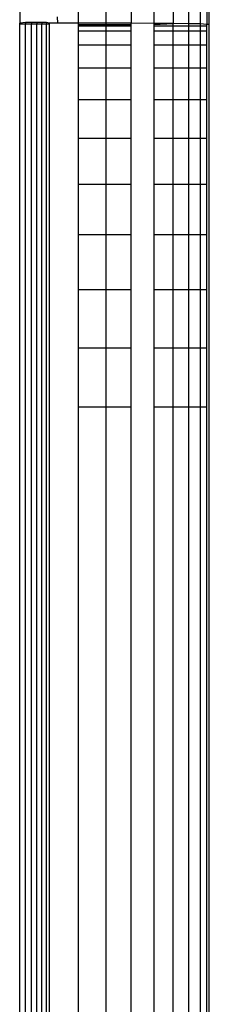
# Model space of a CAD drawing. Units: metres. Extents: x -1.9 to 1.9, y -2.54 to 2.54.
# Drawn here: x 0.14 to 0.15, y -0.65 to -0.62 of the extents above; entities that cross this region are included whole.
import ezdxf

# ---------------------------------------------------------------- set-up
doc = ezdxf.new("R2010")
doc.units = ezdxf.units.M

msp = doc.modelspace()

# ---------------------------------------------------------------- linework, layer by layer
for p, q in [((0.143742, -0.605583), (0.143742, -0.622027)), ((0.144466, -0.605585), (0.144466, -0.622029)), ((0.145135, -0.605588), (0.145135, -0.622032)), ((0.145732, -0.605592), (0.145732, -0.622035)), ((0.146242, -0.605596), (0.146242, -0.62204)), ((0.146651, -0.605601), (0.146651, -0.622044)), ((0.146952, -0.605606), (0.146952, -0.62205)), ((0.147135, -0.605611), (0.147135, -0.622061)), ((0.147196, -0.622061), (0.147196, -0.605617)), ((0.142196, -0.6126), (0.142196, -0.622025)), ((0.142353, -0.622015), (0.142196, -0.622025)), ((0.142196, -0.622054), (0.142196, -0.622025)), ((0.142353, -0.622015), (0.142353, -0.622054)), ((0.142505, -0.622015), (0.142353, -0.622015)), ((0.142505, -0.622015), (0.142505, -0.622054)), ((0.14265, -0.622015), (0.142505, -0.622015)), ((0.14265, -0.622015), (0.14265, -0.622054)), ((0.142784, -0.622015), (0.14265, -0.622015)), ((0.142784, -0.622015), (0.142784, -0.622055)), ((0.142904, -0.622015), (0.142784, -0.622015)), ((0.142904, -0.622015), (0.142904, -0.622056)), ((0.142979, -0.622025), (0.142904, -0.622015)), ((0.142979, -0.622056), (0.142979, -0.622025)), ((0.143196, -0.622026), (0.142979, -0.622025)), ((0.143184, -0.621859), (0.143196, -0.622026)), ((0.143742, -0.622027), (0.143196, -0.622026)), ((0.144466, -0.622029), (0.143742, -0.622027)), ((0.143742, -0.622027), (0.143742, -0.622097)), ((0.145135, -0.622032), (0.144466, -0.622029)), ((0.144466, -0.622029), (0.144466, -0.622097)), ((0.145732, -0.622035), (0.145135, -0.622032)), ((0.145135, -0.622097), (0.145135, -0.622032)), ((0.146242, -0.62204), (0.145732, -0.622035)), ((0.145732, -0.622035), (0.145732, -0.622097)), ((0.142353, -0.622054), (0.142196, -0.622054)), ((0.142196, -0.723542), (0.142196, -0.622054)), ((0.142505, -0.622054), (0.142353, -0.622054)), ((0.142353, -0.723552), (0.142353, -0.622054)), ((0.14265, -0.622054), (0.142505, -0.622054)), ((0.142505, -0.723552), (0.142505, -0.622054)), ((0.142784, -0.622055), (0.14265, -0.622054)), ((0.14265, -0.723552), (0.14265, -0.622054)), ((0.142904, -0.622056), (0.142784, -0.622055)), ((0.142784, -0.723552), (0.142784, -0.622055)), ((0.142979, -0.622056), (0.142904, -0.622056)), ((0.142904, -0.723552), (0.142904, -0.622056)), ((0.142979, -0.723542), (0.142979, -0.622056)), ((0.143742, -0.622061), (0.145135, -0.622061)), ((0.143742, -0.622097), (0.144466, -0.622097)), ((0.143742, -0.622097), (0.143742, -0.622231)), ((0.143742, -0.622231), (0.144466, -0.622231)), ((0.143742, -0.622231), (0.143742, -0.622608)), ((0.144466, -0.622097), (0.145135, -0.622097)), ((0.144466, -0.622097), (0.144466, -0.622231)), ((0.144466, -0.622231), (0.145135, -0.622231)), ((0.144466, -0.622231), (0.144466, -0.622608)), ((0.145135, -0.622231), (0.145135, -0.622097)), ((0.145135, -0.622608), (0.145135, -0.622231)), ((0.145732, -0.622061), (0.146242, -0.62204)), ((0.145732, -0.622097), (0.146242, -0.622097)), ((0.145732, -0.622097), (0.145732, -0.622231)), ((0.145732, -0.622231), (0.146242, -0.622231)), ((0.145732, -0.622231), (0.145732, -0.622608)), ((0.146651, -0.622044), (0.146242, -0.62204)), ((0.146242, -0.622097), (0.146242, -0.62204)), ((0.146242, -0.622097), (0.146651, -0.622097)), ((0.146242, -0.622231), (0.146242, -0.622097)), ((0.146242, -0.622231), (0.146651, -0.622231)), ((0.146242, -0.622608), (0.146242, -0.622231)), ((0.146952, -0.62205), (0.146651, -0.622044)), ((0.146651, -0.622044), (0.146651, -0.622097)), ((0.146651, -0.622097), (0.146952, -0.622097)), ((0.146651, -0.622097), (0.146651, -0.622231)), ((0.146651, -0.622231), (0.146952, -0.622231)), ((0.146651, -0.622231), (0.146651, -0.622608)), ((0.147135, -0.622061), (0.146952, -0.62205)), ((0.146952, -0.62205), (0.146952, -0.622097)), ((0.146952, -0.622097), (0.147135, -0.622097)), ((0.146952, -0.622097), (0.146952, -0.622231)), ((0.146952, -0.622231), (0.147135, -0.622231)), ((0.146952, -0.622231), (0.146952, -0.622608)), ((0.147196, -0.622061), (0.147135, -0.622061)), ((0.147135, -0.622097), (0.147135, -0.622061)), ((0.147135, -0.622231), (0.147135, -0.622097)), ((0.147135, -0.622608), (0.147135, -0.622231)), ((0.147196, -0.723578), (0.147196, -0.622061)), ((0.144466, -0.622608), (0.143742, -0.622608)), ((0.143742, -0.622608), (0.143742, -0.623219)), ((0.145135, -0.622608), (0.144466, -0.622608)), ((0.144466, -0.622608), (0.144466, -0.623219)), ((0.145135, -0.623219), (0.145135, -0.622608)), ((0.146242, -0.622608), (0.145732, -0.622608)), ((0.145732, -0.622608), (0.145732, -0.623219)), ((0.146651, -0.622608), (0.146242, -0.622608)), ((0.146242, -0.623219), (0.146242, -0.622608)), ((0.146952, -0.622608), (0.146651, -0.622608)), ((0.146651, -0.622608), (0.146651, -0.623219)), ((0.147135, -0.622608), (0.146952, -0.622608)), ((0.146952, -0.622608), (0.146952, -0.623219)), ((0.147135, -0.623219), (0.147135, -0.622608)), ((0.144466, -0.623219), (0.143742, -0.623219)), ((0.143742, -0.623219), (0.143742, -0.624049)), ((0.145135, -0.623219), (0.144466, -0.623219)), ((0.144466, -0.623219), (0.144466, -0.624049)), ((0.145135, -0.624049), (0.145135, -0.623219)), ((0.146242, -0.623219), (0.145732, -0.623219)), ((0.145732, -0.623219), (0.145732, -0.624049)), ((0.146651, -0.623219), (0.146242, -0.623219)), ((0.146242, -0.624049), (0.146242, -0.623219)), ((0.146952, -0.623219), (0.146651, -0.623219)), ((0.146651, -0.623219), (0.146651, -0.624049)), ((0.147135, -0.623219), (0.146952, -0.623219)), ((0.146952, -0.623219), (0.146952, -0.624049)), ((0.147135, -0.624049), (0.147135, -0.623219)), ((0.143742, -0.624049), (0.144466, -0.624049)), ((0.143742, -0.624049), (0.143742, -0.625077)), ((0.144466, -0.624049), (0.145135, -0.624049)), ((0.144466, -0.624049), (0.144466, -0.625077)), ((0.145135, -0.625077), (0.145135, -0.624049)), ((0.145732, -0.624049), (0.146242, -0.624049)), ((0.145732, -0.624049), (0.145732, -0.625077)), ((0.146242, -0.624049), (0.146651, -0.624049)), ((0.146242, -0.625077), (0.146242, -0.624049)), ((0.146651, -0.624049), (0.146952, -0.624049)), ((0.146651, -0.624049), (0.146651, -0.625077)), ((0.146952, -0.624049), (0.147135, -0.624049)), ((0.146952, -0.624049), (0.146952, -0.625077)), ((0.147135, -0.625077), (0.147135, -0.624049)), ((0.144466, -0.625077), (0.143742, -0.625077)), ((0.143742, -0.625077), (0.143742, -0.626277)), ((0.145135, -0.625077), (0.144466, -0.625077)), ((0.144466, -0.625077), (0.144466, -0.626277)), ((0.145135, -0.626277), (0.145135, -0.625077)), ((0.146242, -0.625077), (0.145732, -0.625077)), ((0.145732, -0.625077), (0.145732, -0.626277)), ((0.146651, -0.625077), (0.146242, -0.625077)), ((0.146242, -0.626277), (0.146242, -0.625077)), ((0.146952, -0.625077), (0.146651, -0.625077)), ((0.146651, -0.625077), (0.146651, -0.626277)), ((0.147135, -0.625077), (0.146952, -0.625077)), ((0.146952, -0.625077), (0.146952, -0.626277)), ((0.147135, -0.626277), (0.147135, -0.625077)), ((0.143742, -0.626277), (0.144466, -0.626277)), ((0.143742, -0.626277), (0.143742, -0.627621)), ((0.144466, -0.626277), (0.145135, -0.626277)), ((0.144466, -0.626277), (0.144466, -0.627621)), ((0.145135, -0.627621), (0.145135, -0.626277)), ((0.145732, -0.626277), (0.146242, -0.626277)), ((0.145732, -0.626277), (0.145732, -0.627621)), ((0.146242, -0.626277), (0.146651, -0.626277)), ((0.146242, -0.627621), (0.146242, -0.626277)), ((0.146651, -0.626277), (0.146952, -0.626277)), ((0.146651, -0.626277), (0.146651, -0.627621)), ((0.146952, -0.626277), (0.147135, -0.626277)), ((0.146952, -0.626277), (0.146952, -0.627621)), ((0.147135, -0.627621), (0.147135, -0.626277)), ((0.144466, -0.627621), (0.143742, -0.627621)), ((0.143742, -0.627621), (0.143742, -0.629075)), ((0.145135, -0.627621), (0.144466, -0.627621)), ((0.144466, -0.627621), (0.144466, -0.629075)), ((0.145135, -0.629075), (0.145135, -0.627621)), ((0.146242, -0.627621), (0.145732, -0.627621)), ((0.145732, -0.627621), (0.145732, -0.629075)), ((0.146651, -0.627621), (0.146242, -0.627621)), ((0.146242, -0.629075), (0.146242, -0.627621)), ((0.146952, -0.627621), (0.146651, -0.627621)), ((0.146651, -0.627621), (0.146651, -0.629075)), ((0.147135, -0.627621), (0.146952, -0.627621)), ((0.146952, -0.627621), (0.146952, -0.629075)), ((0.147135, -0.629075), (0.147135, -0.627621)), ((0.144466, -0.629075), (0.143742, -0.629075)), ((0.143742, -0.629075), (0.143742, -0.630603)), ((0.145135, -0.629075), (0.144466, -0.629075)), ((0.144466, -0.629075), (0.144466, -0.630603)), ((0.145135, -0.630603), (0.145135, -0.629075)), ((0.146242, -0.629075), (0.145732, -0.629075)), ((0.145732, -0.629075), (0.145732, -0.630603)), ((0.146651, -0.629075), (0.146242, -0.629075)), ((0.146242, -0.630603), (0.146242, -0.629075)), ((0.146952, -0.629075), (0.146651, -0.629075)), ((0.146651, -0.629075), (0.146651, -0.630603)), ((0.147135, -0.629075), (0.146952, -0.629075)), ((0.146952, -0.629075), (0.146952, -0.630603)), ((0.147135, -0.630603), (0.147135, -0.629075)), ((0.143742, -0.630603), (0.144466, -0.630603)), ((0.143742, -0.630603), (0.143742, -0.632169)), ((0.144466, -0.630603), (0.145135, -0.630603)), ((0.144466, -0.630603), (0.144466, -0.632169)), ((0.145135, -0.632169), (0.145135, -0.630603)), ((0.145732, -0.630603), (0.146242, -0.630603)), ((0.145732, -0.630603), (0.145732, -0.632169)), ((0.146242, -0.630603), (0.146651, -0.630603)), ((0.146242, -0.632169), (0.146242, -0.630603)), ((0.146651, -0.630603), (0.146952, -0.630603)), ((0.146651, -0.630603), (0.146651, -0.632169)), ((0.146952, -0.630603), (0.147135, -0.630603)), ((0.146952, -0.630603), (0.146952, -0.632169)), ((0.147135, -0.632169), (0.147135, -0.630603)), ((0.144466, -0.632169), (0.143742, -0.632169)), ((0.143742, -0.632169), (0.143742, -0.713686)), ((0.145135, -0.632169), (0.144466, -0.632169)), ((0.144466, -0.632169), (0.144466, -0.713686)), ((0.145135, -0.713686), (0.145135, -0.632169)), ((0.146242, -0.632169), (0.145732, -0.632169)), ((0.145732, -0.632169), (0.145732, -0.713686)), ((0.146651, -0.632169), (0.146242, -0.632169)), ((0.146242, -0.713686), (0.146242, -0.632169)), ((0.146952, -0.632169), (0.146651, -0.632169)), ((0.146651, -0.632169), (0.146651, -0.713686)), ((0.147135, -0.632169), (0.146952, -0.632169)), ((0.146952, -0.632169), (0.146952, -0.713686)), ((0.147135, -0.713686), (0.147135, -0.632169))]:
    msp.add_line(p, q)

doc.saveas('drawing.dxf')
